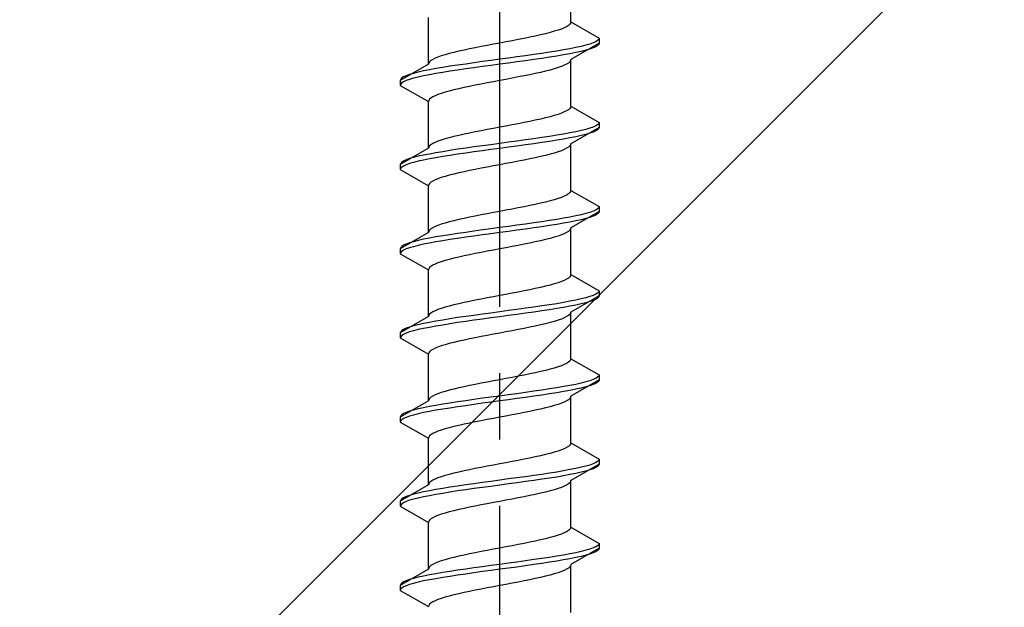
# Model space of a CAD drawing. Extents: x 0 to 1750, y 0 to 2615.
# Drawn here: x 1134 to 1149, y 1759 to 1767 of the extents above; entities that cross this region are included whole.
import ezdxf

# ---------------------------------------------------------------- set-up
doc = ezdxf.new("R2010")
doc.units = 0
doc.linetypes.add('YCENTER_1', pattern=[13, 10, -1, 1, -1])
doc.linetypes.add('YHIDDEN_1', pattern=[4, 3, -1])
doc.layers.add('YKK_A1', color=4, linetype='CONTINUOUS', lineweight=30)

msp = doc.modelspace()

# ---------------------------------------------------------------- linework, layer by layer
at = {"layer": 'YKK_A1', "linetype": 'YCENTER_1'}
msp.add_line((1141.25, 1750.067), (1141.25, 1784.266), dxfattribs=at)
at = {"layer": 'YKK_A1'}
msp.add_line((1156.25, 1776.744), (1103.75, 1724.244), dxfattribs=at)
at = {"layer": 'YKK_A1', "linetype": 'YHIDDEN_1'}
for p, q in [((1142.325, 1767.365), (1142.325, 1768.069)), ((1140.175, 1766.73), (1140.175, 1767.434)), ((1142.321, 1767.347), (1142.309, 1767.33)), ((1142.325, 1767.365), (1142.321, 1767.347)), ((1142.325, 1767.365), (1142.75, 1767.119)), ((1142.01, 1767.206), (1141.941, 1767.188)), ((1142.073, 1767.224), (1142.01, 1767.206)), ((1142.131, 1767.241), (1142.073, 1767.224)), ((1142.181, 1767.259), (1142.131, 1767.241)), ((1142.224, 1767.277), (1142.181, 1767.259)), ((1142.26, 1767.294), (1142.224, 1767.277)), ((1142.288, 1767.312), (1142.26, 1767.294)), ((1142.309, 1767.33), (1142.288, 1767.312)), ((1141.344, 1767.065), (1141.25, 1767.047)), ((1141.437, 1767.083), (1141.344, 1767.065)), ((1141.528, 1767.1), (1141.437, 1767.083)), ((1141.618, 1767.118), (1141.528, 1767.1)), ((1141.704, 1767.136), (1141.618, 1767.118)), ((1141.787, 1767.153), (1141.704, 1767.136)), ((1141.867, 1767.171), (1141.787, 1767.153)), ((1141.941, 1767.188), (1141.867, 1767.171)), ((1142.699, 1767.067), (1142.66, 1767.049)), ((1142.727, 1767.084), (1142.699, 1767.067)), ((1142.744, 1767.102), (1142.727, 1767.084)), ((1142.75, 1767.119), (1142.744, 1767.102)), ((1142.75, 1767.119), (1142.75, 1767.044)), ((1140.559, 1766.906), (1140.49, 1766.889)), ((1140.633, 1766.924), (1140.559, 1766.906)), ((1140.713, 1766.942), (1140.633, 1766.924)), ((1140.796, 1766.959), (1140.713, 1766.942)), ((1140.882, 1766.977), (1140.796, 1766.959)), ((1140.972, 1766.994), (1140.882, 1766.977)), ((1141.063, 1767.012), (1140.972, 1766.994)), ((1141.156, 1767.03), (1141.063, 1767.012)), ((1141.25, 1767.047), (1141.156, 1767.03)), ((1142, 1766.908), (1141.884, 1766.89)), ((1142.11, 1766.925), (1142, 1766.908)), ((1142.214, 1766.943), (1142.11, 1766.925)), ((1142.311, 1766.961), (1142.214, 1766.943)), ((1142.399, 1766.978), (1142.311, 1766.961)), ((1142.399, 1766.903), (1142.311, 1766.886)), ((1142.75, 1767.044), (1142.325, 1766.799)), ((1142.479, 1766.996), (1142.399, 1766.978)), ((1142.479, 1766.921), (1142.399, 1766.903)), ((1142.549, 1767.014), (1142.479, 1766.996)), ((1142.549, 1766.939), (1142.479, 1766.921)), ((1142.609, 1767.031), (1142.549, 1767.014)), ((1142.609, 1766.956), (1142.549, 1766.939)), ((1142.66, 1767.049), (1142.609, 1767.031)), ((1142.66, 1766.974), (1142.609, 1766.956)), ((1142.699, 1766.992), (1142.66, 1766.974)), ((1142.727, 1767.009), (1142.699, 1766.992)), ((1142.744, 1767.027), (1142.727, 1767.009)), ((1142.75, 1767.044), (1142.744, 1767.027)), ((1140.191, 1766.765), (1140.179, 1766.747)), ((1140.212, 1766.783), (1140.191, 1766.765)), ((1140.24, 1766.8), (1140.212, 1766.783)), ((1140.276, 1766.818), (1140.24, 1766.8)), ((1140.319, 1766.836), (1140.276, 1766.818)), ((1140.369, 1766.853), (1140.319, 1766.836)), ((1140.427, 1766.871), (1140.369, 1766.853)), ((1140.49, 1766.889), (1140.427, 1766.871)), ((1140.99, 1766.767), (1140.862, 1766.749)), ((1141.119, 1766.784), (1140.99, 1766.767)), ((1141.25, 1766.802), (1141.119, 1766.784)), ((1141.381, 1766.82), (1141.25, 1766.802)), ((1141.51, 1766.837), (1141.381, 1766.82)), ((1141.51, 1766.762), (1141.381, 1766.745)), ((1141.638, 1766.855), (1141.51, 1766.837)), ((1141.638, 1766.78), (1141.51, 1766.762)), ((1141.763, 1766.873), (1141.638, 1766.855)), ((1141.763, 1766.798), (1141.638, 1766.78)), ((1141.884, 1766.89), (1141.763, 1766.873)), ((1141.884, 1766.815), (1141.763, 1766.798)), ((1142, 1766.833), (1141.884, 1766.815)), ((1142.11, 1766.85), (1142, 1766.833)), ((1142.214, 1766.868), (1142.11, 1766.85)), ((1142.311, 1766.886), (1142.214, 1766.868)), ((1142.309, 1766.764), (1142.288, 1766.746)), ((1142.321, 1766.781), (1142.309, 1766.764)), ((1142.325, 1766.799), (1142.321, 1766.781)), ((1142.325, 1766.095), (1142.325, 1766.799)), ((1140.175, 1766.73), (1139.75, 1766.484)), ((1140.021, 1766.608), (1139.951, 1766.59)), ((1140.101, 1766.626), (1140.021, 1766.608)), ((1140.189, 1766.643), (1140.101, 1766.626)), ((1140.179, 1766.747), (1140.175, 1766.73)), ((1140.286, 1766.661), (1140.189, 1766.643)), ((1140.39, 1766.678), (1140.286, 1766.661)), ((1140.5, 1766.696), (1140.39, 1766.678)), ((1140.5, 1766.621), (1140.39, 1766.603)), ((1140.616, 1766.714), (1140.5, 1766.696)), ((1140.616, 1766.639), (1140.5, 1766.621)), ((1140.737, 1766.731), (1140.616, 1766.714)), ((1140.737, 1766.656), (1140.616, 1766.639)), ((1140.862, 1766.749), (1140.737, 1766.731)), ((1140.862, 1766.674), (1140.737, 1766.656)), ((1140.99, 1766.692), (1140.862, 1766.674)), ((1141.119, 1766.709), (1140.99, 1766.692)), ((1141.25, 1766.727), (1141.119, 1766.709)), ((1141.381, 1766.745), (1141.25, 1766.727)), ((1141.867, 1766.605), (1141.787, 1766.587)), ((1141.941, 1766.623), (1141.867, 1766.605)), ((1142.01, 1766.64), (1141.941, 1766.623)), ((1142.073, 1766.658), (1142.01, 1766.64)), ((1142.131, 1766.676), (1142.073, 1766.658)), ((1142.181, 1766.693), (1142.131, 1766.676)), ((1142.224, 1766.711), (1142.181, 1766.693)), ((1142.26, 1766.729), (1142.224, 1766.711)), ((1142.288, 1766.746), (1142.26, 1766.729)), ((1139.756, 1766.502), (1139.75, 1766.484)), ((1139.75, 1766.484), (1139.75, 1766.409)), ((1139.773, 1766.52), (1139.756, 1766.502)), ((1139.801, 1766.537), (1139.773, 1766.52)), ((1139.801, 1766.462), (1139.773, 1766.445)), ((1139.84, 1766.555), (1139.801, 1766.537)), ((1139.84, 1766.48), (1139.801, 1766.462)), ((1139.891, 1766.573), (1139.84, 1766.555)), ((1139.891, 1766.498), (1139.84, 1766.48)), ((1139.951, 1766.59), (1139.891, 1766.573)), ((1139.951, 1766.515), (1139.891, 1766.498)), ((1140.021, 1766.533), (1139.951, 1766.515)), ((1140.101, 1766.551), (1140.021, 1766.533)), ((1140.189, 1766.568), (1140.101, 1766.551)), ((1140.286, 1766.586), (1140.189, 1766.568)), ((1140.39, 1766.603), (1140.286, 1766.586)), ((1141.156, 1766.464), (1141.063, 1766.446)), ((1141.25, 1766.482), (1141.156, 1766.464)), ((1141.344, 1766.499), (1141.25, 1766.482)), ((1141.437, 1766.517), (1141.344, 1766.499)), ((1141.528, 1766.535), (1141.437, 1766.517)), ((1141.618, 1766.552), (1141.528, 1766.535)), ((1141.704, 1766.57), (1141.618, 1766.552)), ((1141.787, 1766.587), (1141.704, 1766.57)), ((1139.756, 1766.427), (1139.75, 1766.409)), ((1139.75, 1766.409), (1140.175, 1766.164)), ((1139.773, 1766.445), (1139.756, 1766.427)), ((1140.49, 1766.323), (1140.427, 1766.305)), ((1140.559, 1766.34), (1140.49, 1766.323)), ((1140.633, 1766.358), (1140.559, 1766.34)), ((1140.713, 1766.376), (1140.633, 1766.358)), ((1140.796, 1766.393), (1140.713, 1766.376)), ((1140.882, 1766.411), (1140.796, 1766.393)), ((1140.972, 1766.429), (1140.882, 1766.411)), ((1141.063, 1766.446), (1140.972, 1766.429)), ((1140.179, 1766.182), (1140.175, 1766.164)), ((1140.175, 1765.46), (1140.175, 1766.164)), ((1140.191, 1766.199), (1140.179, 1766.182)), ((1140.212, 1766.217), (1140.191, 1766.199)), ((1140.24, 1766.235), (1140.212, 1766.217)), ((1140.276, 1766.252), (1140.24, 1766.235)), ((1140.319, 1766.27), (1140.276, 1766.252)), ((1140.369, 1766.288), (1140.319, 1766.27)), ((1140.427, 1766.305), (1140.369, 1766.288)), ((1142.26, 1766.024), (1142.224, 1766.007)), ((1142.288, 1766.042), (1142.26, 1766.024)), ((1142.309, 1766.06), (1142.288, 1766.042)), ((1142.321, 1766.077), (1142.309, 1766.06)), ((1142.325, 1766.095), (1142.321, 1766.077)), ((1142.325, 1766.095), (1142.75, 1765.849)), ((1141.704, 1765.866), (1141.618, 1765.848)), ((1141.787, 1765.883), (1141.704, 1765.866)), ((1141.867, 1765.901), (1141.787, 1765.883)), ((1141.941, 1765.918), (1141.867, 1765.901)), ((1142.01, 1765.936), (1141.941, 1765.918)), ((1142.073, 1765.954), (1142.01, 1765.936)), ((1142.131, 1765.971), (1142.073, 1765.954)), ((1142.181, 1765.989), (1142.131, 1765.971)), ((1142.224, 1766.007), (1142.181, 1765.989)), ((1140.972, 1765.724), (1140.882, 1765.707)), ((1141.063, 1765.742), (1140.972, 1765.724)), ((1141.156, 1765.76), (1141.063, 1765.742)), ((1141.25, 1765.777), (1141.156, 1765.76)), ((1141.344, 1765.795), (1141.25, 1765.777)), ((1141.437, 1765.813), (1141.344, 1765.795)), ((1141.528, 1765.83), (1141.437, 1765.813)), ((1141.618, 1765.848), (1141.528, 1765.83)), ((1142.75, 1765.774), (1142.325, 1765.529)), ((1142.479, 1765.726), (1142.399, 1765.708)), ((1142.549, 1765.744), (1142.479, 1765.726)), ((1142.609, 1765.761), (1142.549, 1765.744)), ((1142.66, 1765.779), (1142.609, 1765.761)), ((1142.699, 1765.797), (1142.66, 1765.779)), ((1142.699, 1765.722), (1142.66, 1765.704)), ((1142.727, 1765.814), (1142.699, 1765.797)), ((1142.727, 1765.739), (1142.699, 1765.722)), ((1142.744, 1765.832), (1142.727, 1765.814)), ((1142.744, 1765.757), (1142.727, 1765.739)), ((1142.75, 1765.849), (1142.744, 1765.832)), ((1142.75, 1765.774), (1142.744, 1765.757)), ((1142.75, 1765.849), (1142.75, 1765.774)), ((1140.319, 1765.566), (1140.276, 1765.548)), ((1140.369, 1765.583), (1140.319, 1765.566)), ((1140.427, 1765.601), (1140.369, 1765.583)), ((1140.49, 1765.619), (1140.427, 1765.601)), ((1140.559, 1765.636), (1140.49, 1765.619)), ((1140.633, 1765.654), (1140.559, 1765.636)), ((1140.713, 1765.672), (1140.633, 1765.654)), ((1140.796, 1765.689), (1140.713, 1765.672)), ((1140.882, 1765.707), (1140.796, 1765.689)), ((1141.51, 1765.567), (1141.381, 1765.55)), ((1141.638, 1765.585), (1141.51, 1765.567)), ((1141.763, 1765.603), (1141.638, 1765.585)), ((1141.884, 1765.62), (1141.763, 1765.603)), ((1142, 1765.638), (1141.884, 1765.62)), ((1142.11, 1765.655), (1142, 1765.638)), ((1142.11, 1765.58), (1142, 1765.563)), ((1142.214, 1765.673), (1142.11, 1765.655)), ((1142.214, 1765.598), (1142.11, 1765.58)), ((1142.311, 1765.691), (1142.214, 1765.673)), ((1142.311, 1765.616), (1142.214, 1765.598)), ((1142.399, 1765.708), (1142.311, 1765.691)), ((1142.399, 1765.633), (1142.311, 1765.616)), ((1142.479, 1765.651), (1142.399, 1765.633)), ((1142.549, 1765.669), (1142.479, 1765.651)), ((1142.609, 1765.686), (1142.549, 1765.669)), ((1142.66, 1765.704), (1142.609, 1765.686)), ((1140.175, 1765.46), (1139.75, 1765.214)), ((1140.179, 1765.477), (1140.175, 1765.46)), ((1140.191, 1765.495), (1140.179, 1765.477)), ((1140.212, 1765.513), (1140.191, 1765.495)), ((1140.24, 1765.53), (1140.212, 1765.513)), ((1140.276, 1765.548), (1140.24, 1765.53)), ((1140.5, 1765.426), (1140.39, 1765.408)), ((1140.616, 1765.444), (1140.5, 1765.426)), ((1140.737, 1765.461), (1140.616, 1765.444)), ((1140.862, 1765.479), (1140.737, 1765.461)), ((1140.99, 1765.497), (1140.862, 1765.479)), ((1140.99, 1765.422), (1140.862, 1765.404)), ((1141.119, 1765.514), (1140.99, 1765.497)), ((1141.119, 1765.439), (1140.99, 1765.422)), ((1141.25, 1765.532), (1141.119, 1765.514)), ((1141.25, 1765.457), (1141.119, 1765.439)), ((1141.381, 1765.55), (1141.25, 1765.532)), ((1141.381, 1765.475), (1141.25, 1765.457)), ((1141.51, 1765.492), (1141.381, 1765.475)), ((1141.638, 1765.51), (1141.51, 1765.492)), ((1141.763, 1765.528), (1141.638, 1765.51)), ((1141.884, 1765.545), (1141.763, 1765.528)), ((1142, 1765.563), (1141.884, 1765.545)), ((1142.181, 1765.423), (1142.131, 1765.406)), ((1142.224, 1765.441), (1142.181, 1765.423)), ((1142.26, 1765.459), (1142.224, 1765.441)), ((1142.288, 1765.476), (1142.26, 1765.459)), ((1142.309, 1765.494), (1142.288, 1765.476)), ((1142.321, 1765.511), (1142.309, 1765.494)), ((1142.325, 1765.529), (1142.321, 1765.511)), ((1142.325, 1764.825), (1142.325, 1765.529)), ((1139.801, 1765.267), (1139.773, 1765.25)), ((1139.84, 1765.285), (1139.801, 1765.267)), ((1139.891, 1765.303), (1139.84, 1765.285)), ((1139.951, 1765.32), (1139.891, 1765.303)), ((1140.021, 1765.338), (1139.951, 1765.32)), ((1140.101, 1765.356), (1140.021, 1765.338)), ((1140.101, 1765.281), (1140.021, 1765.263)), ((1140.189, 1765.373), (1140.101, 1765.356)), ((1140.189, 1765.298), (1140.101, 1765.281)), ((1140.286, 1765.391), (1140.189, 1765.373)), ((1140.286, 1765.316), (1140.189, 1765.298)), ((1140.39, 1765.408), (1140.286, 1765.391)), ((1140.39, 1765.333), (1140.286, 1765.316)), ((1140.5, 1765.351), (1140.39, 1765.333)), ((1140.616, 1765.369), (1140.5, 1765.351)), ((1140.737, 1765.386), (1140.616, 1765.369)), ((1140.862, 1765.404), (1140.737, 1765.386)), ((1141.618, 1765.282), (1141.528, 1765.265)), ((1141.704, 1765.3), (1141.618, 1765.282)), ((1141.787, 1765.317), (1141.704, 1765.3)), ((1141.867, 1765.335), (1141.787, 1765.317)), ((1141.941, 1765.353), (1141.867, 1765.335)), ((1142.01, 1765.37), (1141.941, 1765.353)), ((1142.073, 1765.388), (1142.01, 1765.37)), ((1142.131, 1765.406), (1142.073, 1765.388)), ((1139.756, 1765.232), (1139.75, 1765.214)), ((1139.75, 1765.214), (1139.75, 1765.139)), ((1139.756, 1765.157), (1139.75, 1765.139)), ((1139.75, 1765.139), (1140.175, 1764.894)), ((1139.773, 1765.25), (1139.756, 1765.232)), ((1139.773, 1765.175), (1139.756, 1765.157)), ((1139.801, 1765.192), (1139.773, 1765.175)), ((1139.84, 1765.21), (1139.801, 1765.192)), ((1139.891, 1765.228), (1139.84, 1765.21)), ((1139.951, 1765.245), (1139.891, 1765.228)), ((1140.021, 1765.263), (1139.951, 1765.245)), ((1140.796, 1765.123), (1140.713, 1765.106)), ((1140.882, 1765.141), (1140.796, 1765.123)), ((1140.972, 1765.159), (1140.882, 1765.141)), ((1141.063, 1765.176), (1140.972, 1765.159)), ((1141.156, 1765.194), (1141.063, 1765.176)), ((1141.25, 1765.212), (1141.156, 1765.194)), ((1141.344, 1765.229), (1141.25, 1765.212)), ((1141.437, 1765.247), (1141.344, 1765.229)), ((1141.528, 1765.265), (1141.437, 1765.247)), ((1140.276, 1764.982), (1140.24, 1764.965)), ((1140.319, 1765), (1140.276, 1764.982)), ((1140.369, 1765.018), (1140.319, 1765)), ((1140.427, 1765.035), (1140.369, 1765.018)), ((1140.49, 1765.053), (1140.427, 1765.035)), ((1140.559, 1765.07), (1140.49, 1765.053)), ((1140.633, 1765.088), (1140.559, 1765.07)), ((1140.713, 1765.106), (1140.633, 1765.088)), ((1140.179, 1764.912), (1140.175, 1764.894)), ((1140.175, 1764.19), (1140.175, 1764.894)), ((1140.191, 1764.929), (1140.179, 1764.912)), ((1140.212, 1764.947), (1140.191, 1764.929)), ((1140.24, 1764.965), (1140.212, 1764.947)), ((1142.325, 1764.825), (1142.321, 1764.807)), ((1142.325, 1764.825), (1142.75, 1764.579)), ((1142.073, 1764.684), (1142.01, 1764.666)), ((1142.131, 1764.701), (1142.073, 1764.684)), ((1142.181, 1764.719), (1142.131, 1764.701)), ((1142.224, 1764.737), (1142.181, 1764.719)), ((1142.26, 1764.754), (1142.224, 1764.737)), ((1142.288, 1764.772), (1142.26, 1764.754)), ((1142.309, 1764.79), (1142.288, 1764.772)), ((1142.321, 1764.807), (1142.309, 1764.79)), ((1141.344, 1764.525), (1141.25, 1764.507)), ((1141.437, 1764.543), (1141.344, 1764.525)), ((1141.528, 1764.56), (1141.437, 1764.543)), ((1141.618, 1764.578), (1141.528, 1764.56)), ((1141.704, 1764.596), (1141.618, 1764.578)), ((1141.787, 1764.613), (1141.704, 1764.596)), ((1141.867, 1764.631), (1141.787, 1764.613)), ((1141.941, 1764.648), (1141.867, 1764.631)), ((1142.01, 1764.666), (1141.941, 1764.648)), ((1142.699, 1764.527), (1142.66, 1764.509)), ((1142.727, 1764.544), (1142.699, 1764.527)), ((1142.744, 1764.562), (1142.727, 1764.544)), ((1142.75, 1764.579), (1142.744, 1764.562)), ((1142.75, 1764.579), (1142.75, 1764.504)), ((1140.633, 1764.384), (1140.559, 1764.366)), ((1140.713, 1764.402), (1140.633, 1764.384)), ((1140.796, 1764.419), (1140.713, 1764.402)), ((1140.882, 1764.437), (1140.796, 1764.419)), ((1140.972, 1764.454), (1140.882, 1764.437)), ((1141.063, 1764.472), (1140.972, 1764.454)), ((1141.156, 1764.49), (1141.063, 1764.472)), ((1141.25, 1764.507), (1141.156, 1764.49)), ((1142.11, 1764.385), (1142, 1764.368)), ((1142.214, 1764.403), (1142.11, 1764.385)), ((1142.311, 1764.421), (1142.214, 1764.403)), ((1142.399, 1764.438), (1142.311, 1764.421)), ((1142.75, 1764.504), (1142.325, 1764.259)), ((1142.479, 1764.456), (1142.399, 1764.438)), ((1142.479, 1764.381), (1142.399, 1764.363)), ((1142.549, 1764.474), (1142.479, 1764.456)), ((1142.549, 1764.399), (1142.479, 1764.381)), ((1142.609, 1764.491), (1142.549, 1764.474)), ((1142.609, 1764.416), (1142.549, 1764.399)), ((1142.66, 1764.509), (1142.609, 1764.491)), ((1142.66, 1764.434), (1142.609, 1764.416)), ((1142.699, 1764.452), (1142.66, 1764.434)), ((1142.727, 1764.469), (1142.699, 1764.452)), ((1142.744, 1764.487), (1142.727, 1764.469)), ((1142.75, 1764.504), (1142.744, 1764.487)), ((1140.212, 1764.243), (1140.191, 1764.225)), ((1140.24, 1764.26), (1140.212, 1764.243)), ((1140.276, 1764.278), (1140.24, 1764.26)), ((1140.319, 1764.296), (1140.276, 1764.278)), ((1140.369, 1764.313), (1140.319, 1764.296)), ((1140.427, 1764.331), (1140.369, 1764.313)), ((1140.49, 1764.349), (1140.427, 1764.331)), ((1140.559, 1764.366), (1140.49, 1764.349)), ((1140.99, 1764.227), (1140.862, 1764.209)), ((1141.119, 1764.244), (1140.99, 1764.227)), ((1141.25, 1764.262), (1141.119, 1764.244)), ((1141.381, 1764.28), (1141.25, 1764.262)), ((1141.51, 1764.297), (1141.381, 1764.28)), ((1141.638, 1764.315), (1141.51, 1764.297)), ((1141.638, 1764.24), (1141.51, 1764.222)), ((1141.763, 1764.333), (1141.638, 1764.315)), ((1141.763, 1764.258), (1141.638, 1764.24)), ((1141.884, 1764.35), (1141.763, 1764.333)), ((1141.884, 1764.275), (1141.763, 1764.258)), ((1142, 1764.368), (1141.884, 1764.35)), ((1142, 1764.293), (1141.884, 1764.275)), ((1142.11, 1764.31), (1142, 1764.293)), ((1142.214, 1764.328), (1142.11, 1764.31)), ((1142.311, 1764.346), (1142.214, 1764.328)), ((1142.321, 1764.241), (1142.309, 1764.224)), ((1142.399, 1764.363), (1142.311, 1764.346)), ((1142.325, 1764.259), (1142.321, 1764.241)), ((1142.325, 1763.555), (1142.325, 1764.259)), ((1140.175, 1764.19), (1139.75, 1763.944)), ((1140.101, 1764.086), (1140.021, 1764.068)), ((1140.189, 1764.103), (1140.101, 1764.086)), ((1140.179, 1764.207), (1140.175, 1764.19)), ((1140.191, 1764.225), (1140.179, 1764.207)), ((1140.286, 1764.121), (1140.189, 1764.103)), ((1140.39, 1764.138), (1140.286, 1764.121)), ((1140.5, 1764.156), (1140.39, 1764.138)), ((1140.5, 1764.081), (1140.39, 1764.063)), ((1140.616, 1764.174), (1140.5, 1764.156)), ((1140.616, 1764.099), (1140.5, 1764.081)), ((1140.737, 1764.191), (1140.616, 1764.174)), ((1140.737, 1764.116), (1140.616, 1764.099)), ((1140.862, 1764.209), (1140.737, 1764.191)), ((1140.862, 1764.134), (1140.737, 1764.116)), ((1140.99, 1764.152), (1140.862, 1764.134)), ((1141.119, 1764.169), (1140.99, 1764.152)), ((1141.25, 1764.187), (1141.119, 1764.169)), ((1141.381, 1764.205), (1141.25, 1764.187)), ((1141.51, 1764.222), (1141.381, 1764.205)), ((1141.941, 1764.083), (1141.867, 1764.065)), ((1142.01, 1764.1), (1141.941, 1764.083)), ((1142.073, 1764.118), (1142.01, 1764.1)), ((1142.131, 1764.136), (1142.073, 1764.118)), ((1142.181, 1764.153), (1142.131, 1764.136)), ((1142.224, 1764.171), (1142.181, 1764.153)), ((1142.26, 1764.189), (1142.224, 1764.171)), ((1142.288, 1764.206), (1142.26, 1764.189)), ((1142.309, 1764.224), (1142.288, 1764.206)), ((1139.756, 1763.962), (1139.75, 1763.944)), ((1139.75, 1763.944), (1139.75, 1763.869)), ((1139.773, 1763.98), (1139.756, 1763.962)), ((1139.801, 1763.997), (1139.773, 1763.98)), ((1139.84, 1764.015), (1139.801, 1763.997)), ((1139.84, 1763.94), (1139.801, 1763.922)), ((1139.891, 1764.033), (1139.84, 1764.015)), ((1139.891, 1763.958), (1139.84, 1763.94)), ((1139.951, 1764.05), (1139.891, 1764.033)), ((1139.951, 1763.975), (1139.891, 1763.958)), ((1140.021, 1764.068), (1139.951, 1764.05)), ((1140.021, 1763.993), (1139.951, 1763.975)), ((1140.101, 1764.011), (1140.021, 1763.993)), ((1140.189, 1764.028), (1140.101, 1764.011)), ((1140.286, 1764.046), (1140.189, 1764.028)), ((1140.39, 1764.063), (1140.286, 1764.046)), ((1141.25, 1763.942), (1141.156, 1763.924)), ((1141.344, 1763.959), (1141.25, 1763.942)), ((1141.437, 1763.977), (1141.344, 1763.959)), ((1141.528, 1763.995), (1141.437, 1763.977)), ((1141.618, 1764.012), (1141.528, 1763.995)), ((1141.704, 1764.03), (1141.618, 1764.012)), ((1141.787, 1764.047), (1141.704, 1764.03)), ((1141.867, 1764.065), (1141.787, 1764.047)), ((1139.756, 1763.887), (1139.75, 1763.869)), ((1139.75, 1763.869), (1140.175, 1763.624)), ((1139.773, 1763.905), (1139.756, 1763.887)), ((1139.801, 1763.922), (1139.773, 1763.905)), ((1140.49, 1763.783), (1140.427, 1763.765)), ((1140.559, 1763.8), (1140.49, 1763.783)), ((1140.633, 1763.818), (1140.559, 1763.8)), ((1140.713, 1763.836), (1140.633, 1763.818)), ((1140.796, 1763.853), (1140.713, 1763.836)), ((1140.882, 1763.871), (1140.796, 1763.853)), ((1140.972, 1763.889), (1140.882, 1763.871)), ((1141.063, 1763.906), (1140.972, 1763.889)), ((1141.156, 1763.924), (1141.063, 1763.906)), ((1140.179, 1763.642), (1140.175, 1763.624)), ((1140.191, 1763.659), (1140.179, 1763.642)), ((1140.212, 1763.677), (1140.191, 1763.659)), ((1140.24, 1763.695), (1140.212, 1763.677)), ((1140.276, 1763.712), (1140.24, 1763.695)), ((1140.319, 1763.73), (1140.276, 1763.712)), ((1140.369, 1763.748), (1140.319, 1763.73)), ((1140.427, 1763.765), (1140.369, 1763.748)), ((1140.175, 1762.92), (1140.175, 1763.624)), ((1142.26, 1763.484), (1142.224, 1763.467)), ((1142.288, 1763.502), (1142.26, 1763.484)), ((1142.309, 1763.52), (1142.288, 1763.502)), ((1142.321, 1763.537), (1142.309, 1763.52)), ((1142.325, 1763.555), (1142.321, 1763.537)), ((1142.325, 1763.555), (1142.75, 1763.309)), ((1141.787, 1763.343), (1141.704, 1763.326)), ((1141.867, 1763.361), (1141.787, 1763.343)), ((1141.941, 1763.378), (1141.867, 1763.361)), ((1142.01, 1763.396), (1141.941, 1763.378)), ((1142.073, 1763.414), (1142.01, 1763.396)), ((1142.131, 1763.431), (1142.073, 1763.414)), ((1142.181, 1763.449), (1142.131, 1763.431)), ((1142.224, 1763.467), (1142.181, 1763.449)), ((1141.063, 1763.202), (1140.972, 1763.184)), ((1141.156, 1763.22), (1141.063, 1763.202)), ((1141.25, 1763.237), (1141.156, 1763.22)), ((1141.344, 1763.255), (1141.25, 1763.237)), ((1141.437, 1763.273), (1141.344, 1763.255)), ((1141.528, 1763.29), (1141.437, 1763.273)), ((1141.618, 1763.308), (1141.528, 1763.29)), ((1141.704, 1763.326), (1141.618, 1763.308)), ((1142.75, 1763.234), (1142.325, 1762.989)), ((1142.549, 1763.204), (1142.479, 1763.186)), ((1142.609, 1763.221), (1142.549, 1763.204)), ((1142.66, 1763.239), (1142.609, 1763.221)), ((1142.699, 1763.257), (1142.66, 1763.239)), ((1142.727, 1763.274), (1142.699, 1763.257)), ((1142.727, 1763.199), (1142.699, 1763.182)), ((1142.744, 1763.292), (1142.727, 1763.274)), ((1142.744, 1763.217), (1142.727, 1763.199)), ((1142.75, 1763.309), (1142.744, 1763.292)), ((1142.75, 1763.234), (1142.744, 1763.217)), ((1142.75, 1763.309), (1142.75, 1763.234)), ((1140.369, 1763.043), (1140.319, 1763.026)), ((1140.427, 1763.061), (1140.369, 1763.043)), ((1140.49, 1763.079), (1140.427, 1763.061)), ((1140.559, 1763.096), (1140.49, 1763.079)), ((1140.633, 1763.114), (1140.559, 1763.096)), ((1140.713, 1763.132), (1140.633, 1763.114)), ((1140.796, 1763.149), (1140.713, 1763.132)), ((1140.882, 1763.167), (1140.796, 1763.149)), ((1140.972, 1763.184), (1140.882, 1763.167)), ((1141.638, 1763.045), (1141.51, 1763.027)), ((1141.763, 1763.063), (1141.638, 1763.045)), ((1141.884, 1763.08), (1141.763, 1763.063)), ((1142, 1763.098), (1141.884, 1763.08)), ((1142.11, 1763.115), (1142, 1763.098)), ((1142.11, 1763.04), (1142, 1763.023)), ((1142.214, 1763.133), (1142.11, 1763.115)), ((1142.214, 1763.058), (1142.11, 1763.04)), ((1142.311, 1763.151), (1142.214, 1763.133)), ((1142.311, 1763.076), (1142.214, 1763.058)), ((1142.399, 1763.168), (1142.311, 1763.151)), ((1142.399, 1763.093), (1142.311, 1763.076)), ((1142.479, 1763.186), (1142.399, 1763.168)), ((1142.479, 1763.111), (1142.399, 1763.093)), ((1142.549, 1763.129), (1142.479, 1763.111)), ((1142.609, 1763.146), (1142.549, 1763.129)), ((1142.66, 1763.164), (1142.609, 1763.146)), ((1142.699, 1763.182), (1142.66, 1763.164)), ((1140.175, 1762.92), (1139.75, 1762.674)), ((1140.179, 1762.937), (1140.175, 1762.92)), ((1140.191, 1762.955), (1140.179, 1762.937)), ((1140.212, 1762.973), (1140.191, 1762.955)), ((1140.24, 1762.99), (1140.212, 1762.973)), ((1140.276, 1763.008), (1140.24, 1762.99)), ((1140.319, 1763.026), (1140.276, 1763.008)), ((1140.616, 1762.904), (1140.5, 1762.886)), ((1140.737, 1762.921), (1140.616, 1762.904)), ((1140.862, 1762.939), (1140.737, 1762.921)), ((1140.99, 1762.957), (1140.862, 1762.939)), ((1141.119, 1762.974), (1140.99, 1762.957)), ((1141.119, 1762.899), (1140.99, 1762.882)), ((1141.25, 1762.992), (1141.119, 1762.974)), ((1141.25, 1762.917), (1141.119, 1762.899)), ((1141.381, 1763.01), (1141.25, 1762.992)), ((1141.381, 1762.935), (1141.25, 1762.917)), ((1141.51, 1763.027), (1141.381, 1763.01)), ((1141.51, 1762.952), (1141.381, 1762.935)), ((1141.638, 1762.97), (1141.51, 1762.952)), ((1141.763, 1762.988), (1141.638, 1762.97)), ((1141.884, 1763.005), (1141.763, 1762.988)), ((1142, 1763.023), (1141.884, 1763.005)), ((1142.224, 1762.901), (1142.181, 1762.883)), ((1142.26, 1762.919), (1142.224, 1762.901)), ((1142.288, 1762.936), (1142.26, 1762.919)), ((1142.309, 1762.954), (1142.288, 1762.936)), ((1142.321, 1762.971), (1142.309, 1762.954)), ((1142.325, 1762.989), (1142.321, 1762.971)), ((1142.325, 1762.285), (1142.325, 1762.989)), ((1139.84, 1762.745), (1139.801, 1762.727)), ((1139.891, 1762.763), (1139.84, 1762.745)), ((1139.951, 1762.78), (1139.891, 1762.763)), ((1140.021, 1762.798), (1139.951, 1762.78)), ((1140.101, 1762.816), (1140.021, 1762.798)), ((1140.189, 1762.833), (1140.101, 1762.816)), ((1140.189, 1762.758), (1140.101, 1762.741)), ((1140.286, 1762.851), (1140.189, 1762.833)), ((1140.286, 1762.776), (1140.189, 1762.758)), ((1140.39, 1762.868), (1140.286, 1762.851)), ((1140.39, 1762.793), (1140.286, 1762.776)), ((1140.5, 1762.886), (1140.39, 1762.868)), ((1140.5, 1762.811), (1140.39, 1762.793)), ((1140.616, 1762.829), (1140.5, 1762.811)), ((1140.737, 1762.846), (1140.616, 1762.829)), ((1140.862, 1762.864), (1140.737, 1762.846)), ((1140.99, 1762.882), (1140.862, 1762.864)), ((1141.618, 1762.742), (1141.528, 1762.725)), ((1141.704, 1762.76), (1141.618, 1762.742)), ((1141.787, 1762.777), (1141.704, 1762.76)), ((1141.867, 1762.795), (1141.787, 1762.777)), ((1141.941, 1762.813), (1141.867, 1762.795)), ((1142.01, 1762.83), (1141.941, 1762.813)), ((1142.073, 1762.848), (1142.01, 1762.83)), ((1142.131, 1762.866), (1142.073, 1762.848)), ((1142.181, 1762.883), (1142.131, 1762.866)), ((1139.756, 1762.692), (1139.75, 1762.674)), ((1139.75, 1762.674), (1139.75, 1762.599)), ((1139.756, 1762.617), (1139.75, 1762.599)), ((1139.75, 1762.599), (1140.175, 1762.354)), ((1139.773, 1762.71), (1139.756, 1762.692)), ((1139.773, 1762.635), (1139.756, 1762.617)), ((1139.801, 1762.727), (1139.773, 1762.71)), ((1139.801, 1762.652), (1139.773, 1762.635)), ((1139.84, 1762.67), (1139.801, 1762.652)), ((1139.891, 1762.688), (1139.84, 1762.67)), ((1139.951, 1762.705), (1139.891, 1762.688)), ((1140.021, 1762.723), (1139.951, 1762.705)), ((1140.101, 1762.741), (1140.021, 1762.723)), ((1140.882, 1762.601), (1140.796, 1762.583)), ((1140.972, 1762.619), (1140.882, 1762.601)), ((1141.063, 1762.636), (1140.972, 1762.619)), ((1141.156, 1762.654), (1141.063, 1762.636)), ((1141.25, 1762.672), (1141.156, 1762.654)), ((1141.344, 1762.689), (1141.25, 1762.672)), ((1141.437, 1762.707), (1141.344, 1762.689)), ((1141.528, 1762.725), (1141.437, 1762.707)), ((1140.319, 1762.46), (1140.276, 1762.442)), ((1140.369, 1762.478), (1140.319, 1762.46)), ((1140.427, 1762.495), (1140.369, 1762.478)), ((1140.49, 1762.513), (1140.427, 1762.495)), ((1140.559, 1762.53), (1140.49, 1762.513)), ((1140.633, 1762.548), (1140.559, 1762.53)), ((1140.713, 1762.566), (1140.633, 1762.548)), ((1140.796, 1762.583), (1140.713, 1762.566)), ((1140.179, 1762.372), (1140.175, 1762.354)), ((1140.175, 1761.65), (1140.175, 1762.354)), ((1140.191, 1762.389), (1140.179, 1762.372)), ((1140.212, 1762.407), (1140.191, 1762.389)), ((1140.24, 1762.425), (1140.212, 1762.407)), ((1140.276, 1762.442), (1140.24, 1762.425)), ((1142.131, 1762.161), (1142.073, 1762.144)), ((1142.181, 1762.179), (1142.131, 1762.161)), ((1142.224, 1762.197), (1142.181, 1762.179)), ((1142.26, 1762.214), (1142.224, 1762.197)), ((1142.288, 1762.232), (1142.26, 1762.214)), ((1142.309, 1762.25), (1142.288, 1762.232)), ((1142.321, 1762.267), (1142.309, 1762.25)), ((1142.325, 1762.285), (1142.321, 1762.267)), ((1142.325, 1762.285), (1142.75, 1762.039)), ((1141.437, 1762.003), (1141.344, 1761.985)), ((1141.528, 1762.02), (1141.437, 1762.003)), ((1141.618, 1762.038), (1141.528, 1762.02)), ((1141.704, 1762.056), (1141.618, 1762.038)), ((1141.787, 1762.073), (1141.704, 1762.056)), ((1141.867, 1762.091), (1141.787, 1762.073)), ((1141.941, 1762.108), (1141.867, 1762.091)), ((1142.01, 1762.126), (1141.941, 1762.108)), ((1142.073, 1762.144), (1142.01, 1762.126)), ((1142.727, 1762.004), (1142.699, 1761.987)), ((1142.744, 1762.022), (1142.727, 1762.004)), ((1142.75, 1762.039), (1142.744, 1762.022)), ((1142.75, 1762.039), (1142.75, 1761.964)), ((1140.713, 1761.862), (1140.633, 1761.844)), ((1140.796, 1761.879), (1140.713, 1761.862)), ((1140.882, 1761.897), (1140.796, 1761.879)), ((1140.972, 1761.914), (1140.882, 1761.897)), ((1141.063, 1761.932), (1140.972, 1761.914)), ((1141.156, 1761.95), (1141.063, 1761.932)), ((1141.25, 1761.967), (1141.156, 1761.95)), ((1141.344, 1761.985), (1141.25, 1761.967)), ((1142.214, 1761.863), (1142.11, 1761.845)), ((1142.311, 1761.881), (1142.214, 1761.863)), ((1142.399, 1761.898), (1142.311, 1761.881)), ((1142.75, 1761.964), (1142.325, 1761.719)), ((1142.479, 1761.916), (1142.399, 1761.898)), ((1142.549, 1761.934), (1142.479, 1761.916)), ((1142.549, 1761.859), (1142.479, 1761.841)), ((1142.609, 1761.951), (1142.549, 1761.934)), ((1142.609, 1761.876), (1142.549, 1761.859)), ((1142.66, 1761.969), (1142.609, 1761.951)), ((1142.66, 1761.894), (1142.609, 1761.876)), ((1142.699, 1761.987), (1142.66, 1761.969)), ((1142.699, 1761.912), (1142.66, 1761.894)), ((1142.727, 1761.929), (1142.699, 1761.912)), ((1142.744, 1761.947), (1142.727, 1761.929)), ((1142.75, 1761.964), (1142.744, 1761.947)), ((1140.212, 1761.703), (1140.191, 1761.685)), ((1140.24, 1761.72), (1140.212, 1761.703)), ((1140.276, 1761.738), (1140.24, 1761.72)), ((1140.319, 1761.756), (1140.276, 1761.738)), ((1140.369, 1761.773), (1140.319, 1761.756)), ((1140.427, 1761.791), (1140.369, 1761.773)), ((1140.49, 1761.809), (1140.427, 1761.791)), ((1140.559, 1761.826), (1140.49, 1761.809)), ((1140.633, 1761.844), (1140.559, 1761.826)), ((1141.119, 1761.704), (1140.99, 1761.687)), ((1141.25, 1761.722), (1141.119, 1761.704)), ((1141.381, 1761.74), (1141.25, 1761.722)), ((1141.51, 1761.757), (1141.381, 1761.74)), ((1141.638, 1761.775), (1141.51, 1761.757)), ((1141.763, 1761.793), (1141.638, 1761.775)), ((1141.763, 1761.718), (1141.638, 1761.7)), ((1141.884, 1761.81), (1141.763, 1761.793)), ((1141.884, 1761.735), (1141.763, 1761.718)), ((1142, 1761.828), (1141.884, 1761.81)), ((1142, 1761.753), (1141.884, 1761.735)), ((1142.11, 1761.845), (1142, 1761.828)), ((1142.11, 1761.77), (1142, 1761.753)), ((1142.214, 1761.788), (1142.11, 1761.77)), ((1142.311, 1761.806), (1142.214, 1761.788)), ((1142.321, 1761.701), (1142.309, 1761.684)), ((1142.399, 1761.823), (1142.311, 1761.806)), ((1142.325, 1761.719), (1142.321, 1761.701)), ((1142.325, 1761.015), (1142.325, 1761.719)), ((1142.479, 1761.841), (1142.399, 1761.823)), ((1140.175, 1761.65), (1139.75, 1761.404)), ((1140.189, 1761.563), (1140.101, 1761.546)), ((1140.179, 1761.667), (1140.175, 1761.65)), ((1140.191, 1761.685), (1140.179, 1761.667)), ((1140.286, 1761.581), (1140.189, 1761.563)), ((1140.39, 1761.598), (1140.286, 1761.581)), ((1140.5, 1761.616), (1140.39, 1761.598)), ((1140.616, 1761.634), (1140.5, 1761.616)), ((1140.616, 1761.559), (1140.5, 1761.541)), ((1140.737, 1761.651), (1140.616, 1761.634)), ((1140.737, 1761.576), (1140.616, 1761.559)), ((1140.862, 1761.669), (1140.737, 1761.651)), ((1140.862, 1761.594), (1140.737, 1761.576)), ((1140.99, 1761.687), (1140.862, 1761.669)), ((1140.99, 1761.612), (1140.862, 1761.594)), ((1141.119, 1761.629), (1140.99, 1761.612)), ((1141.25, 1761.647), (1141.119, 1761.629)), ((1141.381, 1761.665), (1141.25, 1761.647)), ((1141.51, 1761.682), (1141.381, 1761.665)), ((1141.638, 1761.7), (1141.51, 1761.682)), ((1142.01, 1761.56), (1141.941, 1761.543)), ((1142.073, 1761.578), (1142.01, 1761.56)), ((1142.131, 1761.596), (1142.073, 1761.578)), ((1142.181, 1761.613), (1142.131, 1761.596)), ((1142.224, 1761.631), (1142.181, 1761.613)), ((1142.26, 1761.649), (1142.224, 1761.631)), ((1142.288, 1761.666), (1142.26, 1761.649)), ((1142.309, 1761.684), (1142.288, 1761.666)), ((1139.756, 1761.422), (1139.75, 1761.404)), ((1139.75, 1761.404), (1139.75, 1761.329)), ((1139.773, 1761.44), (1139.756, 1761.422)), ((1139.801, 1761.457), (1139.773, 1761.44)), ((1139.84, 1761.475), (1139.801, 1761.457)), ((1139.891, 1761.493), (1139.84, 1761.475)), ((1139.891, 1761.418), (1139.84, 1761.4)), ((1139.951, 1761.51), (1139.891, 1761.493)), ((1139.951, 1761.435), (1139.891, 1761.418)), ((1140.021, 1761.528), (1139.951, 1761.51)), ((1140.021, 1761.453), (1139.951, 1761.435)), ((1140.101, 1761.546), (1140.021, 1761.528)), ((1140.101, 1761.471), (1140.021, 1761.453)), ((1140.189, 1761.488), (1140.101, 1761.471)), ((1140.286, 1761.506), (1140.189, 1761.488)), ((1140.39, 1761.523), (1140.286, 1761.506)), ((1140.5, 1761.541), (1140.39, 1761.523)), ((1141.344, 1761.419), (1141.25, 1761.402)), ((1141.437, 1761.437), (1141.344, 1761.419)), ((1141.528, 1761.455), (1141.437, 1761.437)), ((1141.618, 1761.472), (1141.528, 1761.455)), ((1141.704, 1761.49), (1141.618, 1761.472)), ((1141.787, 1761.507), (1141.704, 1761.49)), ((1141.867, 1761.525), (1141.787, 1761.507)), ((1141.941, 1761.543), (1141.867, 1761.525)), ((1139.756, 1761.347), (1139.75, 1761.329)), ((1139.75, 1761.329), (1140.175, 1761.084)), ((1139.773, 1761.365), (1139.756, 1761.347)), ((1139.801, 1761.382), (1139.773, 1761.365)), ((1139.84, 1761.4), (1139.801, 1761.382)), ((1140.559, 1761.26), (1140.49, 1761.243)), ((1140.633, 1761.278), (1140.559, 1761.26)), ((1140.713, 1761.296), (1140.633, 1761.278)), ((1140.796, 1761.313), (1140.713, 1761.296)), ((1140.882, 1761.331), (1140.796, 1761.313)), ((1140.972, 1761.349), (1140.882, 1761.331)), ((1141.063, 1761.366), (1140.972, 1761.349)), ((1141.156, 1761.384), (1141.063, 1761.366)), ((1141.25, 1761.402), (1141.156, 1761.384)), ((1140.191, 1761.119), (1140.179, 1761.102)), ((1140.212, 1761.137), (1140.191, 1761.119)), ((1140.24, 1761.155), (1140.212, 1761.137)), ((1140.276, 1761.172), (1140.24, 1761.155)), ((1140.319, 1761.19), (1140.276, 1761.172)), ((1140.369, 1761.208), (1140.319, 1761.19)), ((1140.427, 1761.225), (1140.369, 1761.208)), ((1140.49, 1761.243), (1140.427, 1761.225)), ((1140.179, 1761.102), (1140.175, 1761.084)), ((1140.175, 1760.38), (1140.175, 1761.084)), ((1142.288, 1760.962), (1142.26, 1760.944)), ((1142.309, 1760.98), (1142.288, 1760.962)), ((1142.321, 1760.997), (1142.309, 1760.98)), ((1142.325, 1761.015), (1142.321, 1760.997)), ((1142.325, 1761.015), (1142.75, 1760.769)), ((1141.867, 1760.821), (1141.787, 1760.803)), ((1141.941, 1760.838), (1141.867, 1760.821)), ((1142.01, 1760.856), (1141.941, 1760.838)), ((1142.073, 1760.874), (1142.01, 1760.856)), ((1142.131, 1760.891), (1142.073, 1760.874)), ((1142.181, 1760.909), (1142.131, 1760.891)), ((1142.224, 1760.927), (1142.181, 1760.909)), ((1142.26, 1760.944), (1142.224, 1760.927)), ((1141.063, 1760.662), (1140.972, 1760.644)), ((1141.156, 1760.68), (1141.063, 1760.662)), ((1141.25, 1760.697), (1141.156, 1760.68)), ((1141.344, 1760.715), (1141.25, 1760.697)), ((1141.437, 1760.733), (1141.344, 1760.715)), ((1141.528, 1760.75), (1141.437, 1760.733)), ((1141.618, 1760.768), (1141.528, 1760.75)), ((1141.704, 1760.786), (1141.618, 1760.768)), ((1141.787, 1760.803), (1141.704, 1760.786)), ((1142.75, 1760.694), (1142.325, 1760.449)), ((1142.549, 1760.664), (1142.479, 1760.646)), ((1142.609, 1760.681), (1142.549, 1760.664)), ((1142.66, 1760.699), (1142.609, 1760.681)), ((1142.699, 1760.717), (1142.66, 1760.699)), ((1142.727, 1760.734), (1142.699, 1760.717)), ((1142.744, 1760.752), (1142.727, 1760.734)), ((1142.744, 1760.677), (1142.727, 1760.659)), ((1142.75, 1760.769), (1142.744, 1760.752)), ((1142.75, 1760.694), (1142.744, 1760.677)), ((1142.75, 1760.769), (1142.75, 1760.694)), ((1140.427, 1760.521), (1140.369, 1760.503)), ((1140.49, 1760.539), (1140.427, 1760.521)), ((1140.559, 1760.556), (1140.49, 1760.539)), ((1140.633, 1760.574), (1140.559, 1760.556)), ((1140.713, 1760.592), (1140.633, 1760.574)), ((1140.796, 1760.609), (1140.713, 1760.592)), ((1140.882, 1760.627), (1140.796, 1760.609)), ((1140.972, 1760.644), (1140.882, 1760.627)), ((1141.763, 1760.523), (1141.638, 1760.505)), ((1141.884, 1760.54), (1141.763, 1760.523)), ((1142, 1760.558), (1141.884, 1760.54)), ((1142.11, 1760.575), (1142, 1760.558)), ((1142.214, 1760.593), (1142.11, 1760.575)), ((1142.214, 1760.518), (1142.11, 1760.5)), ((1142.311, 1760.611), (1142.214, 1760.593)), ((1142.311, 1760.536), (1142.214, 1760.518)), ((1142.399, 1760.628), (1142.311, 1760.611)), ((1142.399, 1760.553), (1142.311, 1760.536)), ((1142.479, 1760.646), (1142.399, 1760.628)), ((1142.479, 1760.571), (1142.399, 1760.553)), ((1142.549, 1760.589), (1142.479, 1760.571)), ((1142.609, 1760.606), (1142.549, 1760.589)), ((1142.66, 1760.624), (1142.609, 1760.606)), ((1142.699, 1760.642), (1142.66, 1760.624)), ((1142.727, 1760.659), (1142.699, 1760.642)), ((1140.175, 1760.38), (1139.75, 1760.134)), ((1140.179, 1760.397), (1140.175, 1760.38)), ((1140.191, 1760.415), (1140.179, 1760.397)), ((1140.212, 1760.433), (1140.191, 1760.415)), ((1140.24, 1760.45), (1140.212, 1760.433)), ((1140.276, 1760.468), (1140.24, 1760.45)), ((1140.319, 1760.486), (1140.276, 1760.468)), ((1140.369, 1760.503), (1140.319, 1760.486)), ((1140.616, 1760.364), (1140.5, 1760.346)), ((1140.737, 1760.381), (1140.616, 1760.364)), ((1140.862, 1760.399), (1140.737, 1760.381)), ((1140.99, 1760.417), (1140.862, 1760.399)), ((1141.119, 1760.434), (1140.99, 1760.417)), ((1141.25, 1760.452), (1141.119, 1760.434)), ((1141.25, 1760.377), (1141.119, 1760.359)), ((1141.381, 1760.47), (1141.25, 1760.452)), ((1141.381, 1760.395), (1141.25, 1760.377)), ((1141.51, 1760.487), (1141.381, 1760.47)), ((1141.51, 1760.412), (1141.381, 1760.395)), ((1141.638, 1760.505), (1141.51, 1760.487)), ((1141.638, 1760.43), (1141.51, 1760.412)), ((1141.763, 1760.448), (1141.638, 1760.43)), ((1141.884, 1760.465), (1141.763, 1760.448)), ((1142, 1760.483), (1141.884, 1760.465)), ((1142.11, 1760.5), (1142, 1760.483)), ((1142.26, 1760.379), (1142.224, 1760.361)), ((1142.288, 1760.396), (1142.26, 1760.379)), ((1142.309, 1760.414), (1142.288, 1760.396)), ((1142.321, 1760.431), (1142.309, 1760.414)), ((1142.325, 1760.449), (1142.321, 1760.431)), ((1142.325, 1759.745), (1142.325, 1760.449)), ((1139.891, 1760.223), (1139.84, 1760.205)), ((1139.951, 1760.24), (1139.891, 1760.223)), ((1140.021, 1760.258), (1139.951, 1760.24)), ((1140.101, 1760.276), (1140.021, 1760.258)), ((1140.189, 1760.293), (1140.101, 1760.276)), ((1140.189, 1760.218), (1140.101, 1760.201)), ((1140.286, 1760.311), (1140.189, 1760.293)), ((1140.286, 1760.236), (1140.189, 1760.218)), ((1140.39, 1760.328), (1140.286, 1760.311)), ((1140.39, 1760.253), (1140.286, 1760.236)), ((1140.5, 1760.346), (1140.39, 1760.328)), ((1140.5, 1760.271), (1140.39, 1760.253)), ((1140.616, 1760.289), (1140.5, 1760.271)), ((1140.737, 1760.306), (1140.616, 1760.289)), ((1140.862, 1760.324), (1140.737, 1760.306)), ((1140.99, 1760.342), (1140.862, 1760.324)), ((1141.119, 1760.359), (1140.99, 1760.342)), ((1141.704, 1760.22), (1141.618, 1760.202)), ((1141.787, 1760.237), (1141.704, 1760.22)), ((1141.867, 1760.255), (1141.787, 1760.237)), ((1141.941, 1760.273), (1141.867, 1760.255)), ((1142.01, 1760.29), (1141.941, 1760.273)), ((1142.073, 1760.308), (1142.01, 1760.29)), ((1142.131, 1760.326), (1142.073, 1760.308)), ((1142.181, 1760.343), (1142.131, 1760.326)), ((1142.224, 1760.361), (1142.181, 1760.343)), ((1139.756, 1760.152), (1139.75, 1760.134)), ((1139.75, 1760.134), (1139.75, 1760.059)), ((1139.756, 1760.077), (1139.75, 1760.059)), ((1139.773, 1760.17), (1139.756, 1760.152)), ((1139.773, 1760.095), (1139.756, 1760.077)), ((1139.801, 1760.187), (1139.773, 1760.17)), ((1139.801, 1760.112), (1139.773, 1760.095)), ((1139.84, 1760.205), (1139.801, 1760.187)), ((1139.84, 1760.13), (1139.801, 1760.112)), ((1139.891, 1760.148), (1139.84, 1760.13)), ((1139.951, 1760.165), (1139.891, 1760.148)), ((1140.021, 1760.183), (1139.951, 1760.165)), ((1140.101, 1760.201), (1140.021, 1760.183)), ((1140.972, 1760.079), (1140.882, 1760.061)), ((1141.063, 1760.096), (1140.972, 1760.079)), ((1141.156, 1760.114), (1141.063, 1760.096)), ((1141.25, 1760.132), (1141.156, 1760.114)), ((1141.344, 1760.149), (1141.25, 1760.132)), ((1141.437, 1760.167), (1141.344, 1760.149)), ((1141.528, 1760.185), (1141.437, 1760.167)), ((1141.618, 1760.202), (1141.528, 1760.185)), ((1139.75, 1760.059), (1140.175, 1759.814)), ((1140.319, 1759.92), (1140.276, 1759.902)), ((1140.369, 1759.938), (1140.319, 1759.92)), ((1140.427, 1759.955), (1140.369, 1759.938)), ((1140.49, 1759.973), (1140.427, 1759.955)), ((1140.559, 1759.99), (1140.49, 1759.973)), ((1140.633, 1760.008), (1140.559, 1759.99)), ((1140.713, 1760.026), (1140.633, 1760.008)), ((1140.796, 1760.043), (1140.713, 1760.026)), ((1140.882, 1760.061), (1140.796, 1760.043)), ((1140.179, 1759.832), (1140.175, 1759.814)), ((1140.175, 1759.11), (1140.175, 1759.814)), ((1140.191, 1759.849), (1140.179, 1759.832)), ((1140.212, 1759.867), (1140.191, 1759.849)), ((1140.24, 1759.885), (1140.212, 1759.867)), ((1140.276, 1759.902), (1140.24, 1759.885)), ((1142.131, 1759.621), (1142.073, 1759.604)), ((1142.181, 1759.639), (1142.131, 1759.621)), ((1142.224, 1759.657), (1142.181, 1759.639)), ((1142.26, 1759.674), (1142.224, 1759.657)), ((1142.288, 1759.692), (1142.26, 1759.674)), ((1142.309, 1759.71), (1142.288, 1759.692)), ((1142.321, 1759.727), (1142.309, 1759.71)), ((1142.325, 1759.745), (1142.321, 1759.727)), ((1142.325, 1759.745), (1142.75, 1759.499)), ((1141.528, 1759.48), (1141.437, 1759.463)), ((1141.618, 1759.498), (1141.528, 1759.48)), ((1141.704, 1759.516), (1141.618, 1759.498)), ((1141.787, 1759.533), (1141.704, 1759.516)), ((1141.867, 1759.551), (1141.787, 1759.533)), ((1141.941, 1759.568), (1141.867, 1759.551)), ((1142.01, 1759.586), (1141.941, 1759.568)), ((1142.073, 1759.604), (1142.01, 1759.586)), ((1142.744, 1759.482), (1142.727, 1759.464)), ((1142.75, 1759.499), (1142.744, 1759.482)), ((1142.75, 1759.499), (1142.75, 1759.424)), ((1140.796, 1759.339), (1140.713, 1759.322)), ((1140.882, 1759.357), (1140.796, 1759.339)), ((1140.972, 1759.374), (1140.882, 1759.357)), ((1141.063, 1759.392), (1140.972, 1759.374)), ((1141.156, 1759.41), (1141.063, 1759.392)), ((1141.25, 1759.427), (1141.156, 1759.41)), ((1141.344, 1759.445), (1141.25, 1759.427)), ((1141.437, 1759.463), (1141.344, 1759.445)), ((1142.311, 1759.341), (1142.214, 1759.323)), ((1142.399, 1759.358), (1142.311, 1759.341)), ((1142.75, 1759.424), (1142.325, 1759.179)), ((1142.479, 1759.376), (1142.399, 1759.358)), ((1142.549, 1759.394), (1142.479, 1759.376)), ((1142.609, 1759.411), (1142.549, 1759.394)), ((1142.609, 1759.336), (1142.549, 1759.319)), ((1142.66, 1759.429), (1142.609, 1759.411)), ((1142.66, 1759.354), (1142.609, 1759.336)), ((1142.699, 1759.447), (1142.66, 1759.429)), ((1142.699, 1759.372), (1142.66, 1759.354)), ((1142.727, 1759.464), (1142.699, 1759.447)), ((1142.727, 1759.389), (1142.699, 1759.372)), ((1142.744, 1759.407), (1142.727, 1759.389)), ((1142.75, 1759.424), (1142.744, 1759.407)), ((1140.24, 1759.18), (1140.212, 1759.163)), ((1140.276, 1759.198), (1140.24, 1759.18)), ((1140.319, 1759.216), (1140.276, 1759.198)), ((1140.369, 1759.233), (1140.319, 1759.216)), ((1140.427, 1759.251), (1140.369, 1759.233)), ((1140.49, 1759.269), (1140.427, 1759.251)), ((1140.559, 1759.286), (1140.49, 1759.269)), ((1140.633, 1759.304), (1140.559, 1759.286)), ((1140.713, 1759.322), (1140.633, 1759.304)), ((1141.25, 1759.182), (1141.119, 1759.164)), ((1141.381, 1759.2), (1141.25, 1759.182)), ((1141.51, 1759.217), (1141.381, 1759.2)), ((1141.638, 1759.235), (1141.51, 1759.217)), ((1141.763, 1759.253), (1141.638, 1759.235)), ((1141.763, 1759.178), (1141.638, 1759.16)), ((1141.884, 1759.27), (1141.763, 1759.253)), ((1141.884, 1759.195), (1141.763, 1759.178)), ((1142, 1759.288), (1141.884, 1759.27)), ((1142, 1759.213), (1141.884, 1759.195)), ((1142.11, 1759.305), (1142, 1759.288)), ((1142.11, 1759.23), (1142, 1759.213)), ((1142.214, 1759.323), (1142.11, 1759.305)), ((1142.214, 1759.248), (1142.11, 1759.23)), ((1142.311, 1759.266), (1142.214, 1759.248)), ((1142.399, 1759.283), (1142.311, 1759.266)), ((1142.325, 1759.179), (1142.321, 1759.161)), ((1142.479, 1759.301), (1142.399, 1759.283)), ((1142.549, 1759.319), (1142.479, 1759.301)), ((1140.175, 1759.11), (1139.75, 1758.864)), ((1140.179, 1759.127), (1140.175, 1759.11)), ((1140.191, 1759.145), (1140.179, 1759.127)), ((1140.286, 1759.041), (1140.189, 1759.023)), ((1140.212, 1759.163), (1140.191, 1759.145)), ((1140.39, 1759.058), (1140.286, 1759.041)), ((1140.5, 1759.076), (1140.39, 1759.058)), ((1140.616, 1759.094), (1140.5, 1759.076)), ((1140.737, 1759.111), (1140.616, 1759.094)), ((1140.737, 1759.036), (1140.616, 1759.019)), ((1140.862, 1759.129), (1140.737, 1759.111)), ((1140.862, 1759.054), (1140.737, 1759.036)), ((1140.99, 1759.147), (1140.862, 1759.129)), ((1140.99, 1759.072), (1140.862, 1759.054)), ((1141.119, 1759.164), (1140.99, 1759.147)), ((1141.119, 1759.089), (1140.99, 1759.072)), ((1141.25, 1759.107), (1141.119, 1759.089)), ((1141.381, 1759.125), (1141.25, 1759.107)), ((1141.51, 1759.142), (1141.381, 1759.125)), ((1141.638, 1759.16), (1141.51, 1759.142)), ((1142.073, 1759.038), (1142.01, 1759.02)), ((1142.131, 1759.056), (1142.073, 1759.038)), ((1142.181, 1759.073), (1142.131, 1759.056)), ((1142.224, 1759.091), (1142.181, 1759.073)), ((1142.26, 1759.109), (1142.224, 1759.091)), ((1142.288, 1759.126), (1142.26, 1759.109)), ((1142.309, 1759.144), (1142.288, 1759.126)), ((1142.321, 1759.161), (1142.309, 1759.144)), ((1142.325, 1758.455), (1142.325, 1759.159)), ((1139.756, 1758.882), (1139.75, 1758.864)), ((1139.773, 1758.9), (1139.756, 1758.882)), ((1139.801, 1758.917), (1139.773, 1758.9)), ((1139.84, 1758.935), (1139.801, 1758.917)), ((1139.891, 1758.953), (1139.84, 1758.935)), ((1139.951, 1758.97), (1139.891, 1758.953)), ((1139.951, 1758.895), (1139.891, 1758.878)), ((1140.021, 1758.988), (1139.951, 1758.97)), ((1140.021, 1758.913), (1139.951, 1758.895)), ((1140.101, 1759.006), (1140.021, 1758.988)), ((1140.101, 1758.931), (1140.021, 1758.913)), ((1140.189, 1759.023), (1140.101, 1759.006)), ((1140.189, 1758.948), (1140.101, 1758.931)), ((1140.286, 1758.966), (1140.189, 1758.948)), ((1140.39, 1758.983), (1140.286, 1758.966)), ((1140.5, 1759.001), (1140.39, 1758.983)), ((1140.616, 1759.019), (1140.5, 1759.001)), ((1141.344, 1758.879), (1141.25, 1758.862)), ((1141.437, 1758.897), (1141.344, 1758.879)), ((1141.528, 1758.915), (1141.437, 1758.897)), ((1141.618, 1758.932), (1141.528, 1758.915)), ((1141.704, 1758.95), (1141.618, 1758.932)), ((1141.787, 1758.967), (1141.704, 1758.95)), ((1141.867, 1758.985), (1141.787, 1758.967)), ((1141.941, 1759.003), (1141.867, 1758.985)), ((1142.01, 1759.02), (1141.941, 1759.003)), ((1139.75, 1758.864), (1139.75, 1758.789)), ((1139.756, 1758.807), (1139.75, 1758.789)), ((1139.75, 1758.789), (1140.175, 1758.544)), ((1139.773, 1758.825), (1139.756, 1758.807)), ((1139.801, 1758.842), (1139.773, 1758.825)), ((1139.84, 1758.86), (1139.801, 1758.842)), ((1139.891, 1758.878), (1139.84, 1758.86)), ((1140.633, 1758.738), (1140.559, 1758.72)), ((1140.713, 1758.756), (1140.633, 1758.738)), ((1140.796, 1758.773), (1140.713, 1758.756)), ((1140.882, 1758.791), (1140.796, 1758.773)), ((1140.972, 1758.809), (1140.882, 1758.791)), ((1141.063, 1758.826), (1140.972, 1758.809)), ((1141.156, 1758.844), (1141.063, 1758.826)), ((1141.25, 1758.862), (1141.156, 1758.844)), ((1140.212, 1758.597), (1140.191, 1758.579)), ((1140.24, 1758.615), (1140.212, 1758.597)), ((1140.276, 1758.632), (1140.24, 1758.615)), ((1140.319, 1758.65), (1140.276, 1758.632)), ((1140.369, 1758.668), (1140.319, 1758.65)), ((1140.427, 1758.685), (1140.369, 1758.668)), ((1140.49, 1758.703), (1140.427, 1758.685)), ((1140.559, 1758.72), (1140.49, 1758.703)), ((1140.179, 1758.562), (1140.175, 1758.544)), ((1140.191, 1758.579), (1140.179, 1758.562))]:
    msp.add_line(p, q, dxfattribs=at)

doc.saveas('drawing.dxf')
